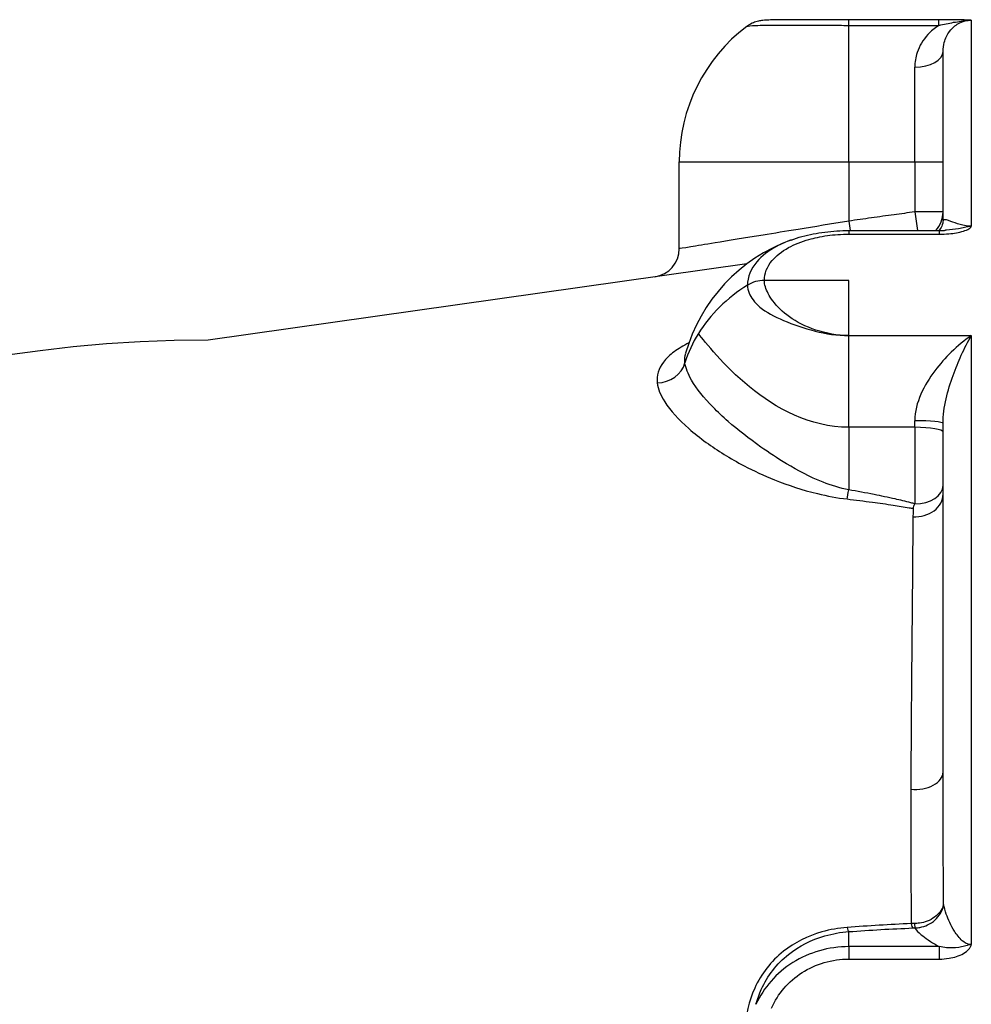
# Model space of a CAD drawing. Extents: x 216 to 4908, y 84 to 3384.
# Drawn here: x 2108 to 2209, y 2931 to 3035 of the extents above; entities that cross this region are included whole.
import ezdxf

# ---------------------------------------------------------------- set-up
doc = ezdxf.new("R2010")
doc.units = 0
doc.header["$LTSCALE"] = 48
doc.header["$MEASUREMENT"] = 0
doc.layers.get('0').update_dxf_attribs({"linetype": 'CONTINUOUS'})

msp = doc.modelspace()

# ---------------------------------------------------------------- linework, layer by layer
for p, q in [((2206.06, 3035.36), (2196.49, 3035.36)), ((2196.49, 3034.78), (2196.49, 3035.36)), ((2206.06, 3034.78), (2206.06, 3035.36)), ((2209.49, 3035.33), (2209.49, 3013.46)), ((2196.49, 3034.78), (2206.06, 3034.78)), ((2196.49, 3020.28), (2196.49, 3034.78)), ((2206.49, 3014.06), (2206.49, 3032.02)), ((2203.49, 3020.28), (2203.49, 3030.35)), ((2178.49, 3020.28), (2196.49, 3020.28)), ((2178.49, 3011.07), (2178.49, 3020.28)), ((2196.49, 3020.28), (2196.49, 3014.01)), ((2196.49, 3020.28), (2203.49, 3020.28)), ((2203.49, 3020.28), (2206.49, 3020.28)), ((2203.49, 3020.28), (2203.49, 3014.99)), ((2203.49, 3014.99), (2203.77, 3013.01)), ((2206.49, 3014.99), (2203.49, 3014.99)), ((2196.49, 3014.01), (2196.63, 3013.01)), ((2196.49, 3013.01), (2196.49, 3012.62)), ((2196.49, 3013.01), (2206.09, 3013.01)), ((2196.49, 3012.62), (2206.09, 3012.62)), ((2206.09, 3013.01), (2206.09, 3012.62)), ((2185.67, 3009.46), (2128.49, 3001.38)), ((2196.49, 3007.72), (2187.53, 3007.72)), ((2196.49, 3001.86), (2196.49, 3007.72)), ((2196.49, 2992.13), (2196.49, 3001.86)), ((2196.49, 3001.86), (2209.49, 3001.86)), ((2209.49, 3001.86), (2209.49, 2937.24)), ((2203.49, 2992.13), (2203.49, 2992.83)), ((2206.49, 2955.54), (2206.49, 2992.54)), ((2196.49, 2992.13), (2196.49, 2985.49)), ((2203.49, 2992.13), (2196.49, 2992.13)), ((2203.49, 2992.13), (2203.49, 2984.01)), ((2196.49, 2937.02), (2196.49, 2938.61)), ((2196.49, 2937.02), (2196.49, 2935.7)), ((2206.1, 2937.02), (2196.49, 2937.02)), ((2206.1, 2937.02), (2206.1, 2935.7)), ((2196.49, 2935.7), (2206.1, 2935.7))]:
    msp.add_line(p, q)
for centre, radius, start, end in [((2196.49, 3020.28), 18, 126.983, 180), ((2203.49, 3014.99), 3, 318.7378, 0), ((2175.49, 3011.07), 3, 277.9696, 0), ((2196.49, 2995.08), 18, 109.9181, 164.1804), ((2128.49, 2861.38), 140, 90, 270)]:
    msp.add_arc(centre, radius, start, end)
for centre, major_axis, ratio, start_param, end_param in [((2203.49, 3032.02), (3, 0), 0.5593, 4.712389, 6.283185), ((2196.49, 2995.08), (-18, 0), 0.841035, 5.352409, 5.802861), ((2187.53, 3005.2), (-2.99, 0), 0.841035, 4.712389, 5.352409), ((2196.49, 2995.08), (-18, 0), 0.841035, 5.802861, 6.022991), ((2176.2, 2999.62), (2.98, 0.36), 0.921898, 4.587431, 5.915746), ((2203.49, 2992.54), (3, 0), 0.095469, 0, 1.570796), ((2203.49, 2991.63), (3, 0), 0.165213, 0, 1.570796), ((2203.49, 2985.95), (3, 0), 0.647111, 4.712389, 6.283185), ((2196.49, 2986.98), (-0.37, -2.98), 0.070369, 0.602327, 1.052697), ((2203.49, 2985.04), (3, 0), 0.805775, 4.648292, 6.283185), ((2203.49, 2985.95), (0.57, 2.95), 0.158995, 3.773279, 4.023919), ((2203.49, 2955.54), (3, 0), 0.614196, 4.569877, 6.283185), ((2196.49, 2939.57), (0.075, -0.997), 0.241478, 5.234987, 5.98161), ((2203.29, 2939.98), (0.047, -0.999), 0.223083, 5.240006, 6.073571), ((2203.52, 2939.99), (0.015, -1), 0.072254, 5.255308, 6.080237)]:
    msp.add_ellipse(centre, major_axis=major_axis, ratio=ratio, start_param=start_param, end_param=end_param)
for points, knots in [([(2190.36, 3035.38), (2190, 3035.38), (2189.68, 3035.38), (2189.07, 3035.37), (2188.79, 3035.37), (2188.29, 3035.36), (2188.07, 3035.35), (2187.64, 3035.32), (2187.45, 3035.31), (2187.09, 3035.26), (2186.96, 3035.24), (2186.68, 3035.16), (2186.59, 3035.14), (2186.34, 3035.05), (2186.14, 3034.97), (2185.79, 3034.75), (2185.73, 3034.71), (2185.67, 3034.66)], [-2.2054608, -2.2054608, -2.2054608, -2.2054608, -2.0621522, -2.0621522, -1.9188437, -1.9188437, -1.7755352, -1.7755352, -1.6322266, -1.6322266, -1.5605724, -1.5605724, -1.5344969, -1.5344969, -1.4965163, -1.4965163, -1.4889181, -1.4889181, -1.4889181, -1.4889181]), ([(2196.49, 3035.36), (2195.92, 3035.36), (2195.34, 3035.36), (2193.86, 3035.37), (2192.99, 3035.37), (2191.52, 3035.38), (2190.9, 3035.38), (2190.36, 3035.38)], [-2.8799954, -2.8799954, -2.8799954, -2.8799954, -2.7078918, -2.7078918, -2.432526, -2.432526, -2.2054608, -2.2054608, -2.2054608, -2.2054608]), ([(2209.49, 3035.33), (2209.49, 3035.33), (2209.49, 3035.33), (2209.49, 3035.33), (2209.49, 3035.33), (2209.49, 3035.33), (2209.49, 3035.33), (2209.48, 3035.33), (2209.48, 3035.33), (2209.45, 3035.33), (2209.44, 3035.33), (2209.37, 3035.33), (2209.31, 3035.34), (2209.15, 3035.34), (2209.05, 3035.34), (2208.68, 3035.35), (2208.38, 3035.35), (2208.06, 3035.35), (2207.75, 3035.36), (2207.42, 3035.36), (2206.74, 3035.36), (2206.4, 3035.36), (2206.06, 3035.36)], [-0.00027, -0.00027, -0.00027, -0.00027, 0.0005458, 0.0005458, 0.0016097, 0.0016097, 0.0046501, 0.0046501, 0.0115047, 0.0115047, 0.0262481, 0.0262481, 0.0585643, 0.0585643, 0.1013019, 0.1013019, 0.2028738, 0.2028738, 0.2028738, 0.3044457, 0.3044457, 0.4060176, 0.4060176, 0.4060176, 0.4060176]), ([(2206.06, 3034.78), (2206.31, 3034.84), (2206.57, 3034.9), (2207.09, 3035), (2207.36, 3035.05), (2207.62, 3035.1), (2207.88, 3035.14), (2208.15, 3035.19), (2208.54, 3035.24), (2208.65, 3035.26), (2208.86, 3035.28), (2208.95, 3035.29), (2209.11, 3035.31), (2209.16, 3035.31), (2209.25, 3035.32), (2209.28, 3035.32), (2209.35, 3035.32), (2209.37, 3035.32), (2209.41, 3035.33), (2209.42, 3035.33), (2209.45, 3035.33), (2209.46, 3035.33), (2209.49, 3035.33)], [-0.4060176, -0.4060176, -0.4060176, -0.4060176, -0.3044457, -0.3044457, -0.2028738, -0.2028738, -0.2028738, -0.1013019, -0.1013019, -0.0585643, -0.0585643, -0.0262481, -0.0262481, -0.0115047, -0.0115047, -0.0046501, -0.0046501, -0.0016097, -0.0016097, -0.0005458, -0.0005458, 0.00027, 0.00027, 0.00027, 0.00027]), ([(2206.49, 3032.02), (2206.49, 3032.35), (2206.54, 3032.67), (2206.74, 3033.4), (2206.93, 3033.8), (2207.35, 3034.35), (2207.54, 3034.55), (2207.75, 3034.72), (2207.91, 3034.84), (2208.08, 3034.95), (2208.5, 3035.15), (2208.75, 3035.24), (2209.18, 3035.31), (2209.34, 3035.33), (2209.49, 3035.33)], [0, 0, 0, 0, 0.226472, 0.226472, 0.558084, 0.558084, 0.765341, 0.765341, 0.765341, 0.917422, 0.917422, 1.091276, 1.091276, 1.184841, 1.184841, 1.184841, 1.184841]), ([(2185.67, 3034.66), (2185.67, 3034.66), (2185.68, 3034.66), (2185.77, 3034.71), (2186.09, 3034.75), (2187.17, 3034.79), (2187.97, 3034.8), (2189.64, 3034.8), (2190.45, 3034.8), (2192.3, 3034.79), (2193.34, 3034.79), (2195.11, 3034.78), (2195.81, 3034.78), (2196.49, 3034.78)], [1.488918, 1.488918, 1.488918, 1.488918, 1.509382, 1.509382, 1.838599, 1.838599, 2.182052, 2.182052, 2.432526, 2.432526, 2.707892, 2.707892, 2.879995, 2.879995, 2.879995, 2.879995]), ([(2206.06, 3034.78), (2206.04, 3034.77), (2206.03, 3034.76), (2206.01, 3034.74), (2205.58, 3034.47), (2205.2, 3034.15), (2204.36, 3033.24), (2203.98, 3032.6), (2203.58, 3031.4), (2203.49, 3030.88), (2203.49, 3030.35)], [-0.7740624, -0.7740624, -0.7740624, -0.7740624, -0.765341, -0.765341, -0.765341, -0.5580837, -0.5580837, -0.2264722, -0.2264722, 0, 0, 0, 0]), ([(2203.49, 3014.99), (2202.76, 3014.88), (2202.02, 3014.78), (2201.29, 3014.68), (2200.49, 3014.57), (2199.69, 3014.46), (2198.09, 3014.23), (2197.29, 3014.12), (2196.49, 3014.01)], [-0.7068267, -0.7068267, -0.7068267, -0.7068267, -0.4838762, -0.4838762, -0.4838762, -0.2419381, -0.2419381, 0, 0, 0, 0]), ([(2209.49, 3013.46), (2209.43, 3013.46), (2209.37, 3013.46), (2209.06, 3013.47), (2208.82, 3013.51), (2208.51, 3013.59), (2208.41, 3013.61), (2207.92, 3013.75), (2207.6, 3013.88), (2207.2, 3014.02), (2207.08, 3014.07), (2206.79, 3014.15), (2206.65, 3014.17), (2206.52, 3014.13), (2206.49, 3014.1), (2206.49, 3014.06)], [-4.059444, -4.059444, -4.059444, -4.059444, -4.022795, -4.022795, -3.872491, -3.872491, -3.803305, -3.803305, -3.490853, -3.490853, -3.329607, -3.329607, -3.047367, -3.047367, -2.870968, -2.870968, -2.870968, -2.870968]), ([(2196.49, 3014.01), (2194.68, 3013.71), (2192.86, 3013.41), (2189.81, 3012.92), (2188.56, 3012.71), (2185.46, 3012.21), (2183.7, 3011.92), (2181.23, 3011.52), (2180.35, 3011.37), (2178.92, 3011.14), (2178.5, 3011.07), (2178.49, 3011.07), (2178.49, 3011.07), (2178.49, 3011.07)], [-6.595662, -6.595662, -6.595662, -6.595662, -5.953314, -5.953314, -5.479129, -5.479129, -4.685418, -4.685418, -4.07161, -4.07161, -3.298947, -3.298947, -3.295649, -3.295649, -3.295649, -3.295649]), ([(2206.49, 3014.06), (2206.49, 3013.89), (2206.45, 3013.66), (2206.27, 3013.26), (2206.14, 3013.1), (2206.03, 3013.01)], [2.8709679, 2.8709679, 2.8709679, 2.8709679, 3.0410782, 3.0410782, 3.2045896, 3.2045896, 3.2045896, 3.2045896]), ([(2206.09, 3012.62), (2206.43, 3012.62), (2206.78, 3012.63), (2207.66, 3012.71), (2208.19, 3012.8), (2208.87, 3013.01), (2209.08, 3013.1), (2209.31, 3013.24), (2209.37, 3013.29), (2209.44, 3013.36), (2209.46, 3013.38), (2209.48, 3013.41), (2209.48, 3013.42), (2209.49, 3013.44), (2209.49, 3013.44), (2209.49, 3013.45), (2209.49, 3013.45), (2209.49, 3013.45), (2209.49, 3013.46), (2209.49, 3013.46)], [0, 0, 0, 0, 0.1024485, 0.1024485, 0.2663662, 0.2663662, 0.3443639, 0.3443639, 0.3762883, 0.3762883, 0.390862, 0.390862, 0.397648, 0.397648, 0.4006692, 0.4006692, 0.4017297, 0.4017297, 0.4025509, 0.4025509, 0.4025509, 0.4025509]), ([(2209.49, 3013.46), (2209.46, 3013.46), (2209.45, 3013.46), (2209.42, 3013.45), (2209.41, 3013.45), (2209.37, 3013.45), (2209.35, 3013.45), (2209.29, 3013.44), (2209.25, 3013.43), (2209.16, 3013.42), (2209.11, 3013.41), (2208.96, 3013.37), (2208.87, 3013.35), (2208.56, 3013.28), (2208.35, 3013.24), (2207.72, 3013.12), (2207.29, 3013.07), (2206.84, 3013.04), (2206.8, 3013.04), (2206.77, 3013.03)], [-0.4025509, -0.4025509, -0.4025509, -0.4025509, -0.4017297, -0.4017297, -0.4006692, -0.4006692, -0.397648, -0.397648, -0.390862, -0.390862, -0.3762883, -0.3762883, -0.3443639, -0.3443639, -0.2663662, -0.2663662, -0.1024485, -0.1024485, -0.0898299, -0.0898299, -0.0898299, -0.0898299]), ([(2187.53, 3007.72), (2187.53, 3008.45), (2187.81, 3009.17), (2188.78, 3010.33), (2189.37, 3010.8), (2190.09, 3011.19), (2190.72, 3011.54), (2191.46, 3011.83), (2192.55, 3012.14), (2192.85, 3012.22), (2193.84, 3012.43), (2194.58, 3012.53), (2195.72, 3012.61), (2196.11, 3012.62), (2196.49, 3012.62)], [-1.427328, -1.427328, -1.427328, -1.427328, -1.027839, -1.027839, -0.713664, -0.713664, -0.713664, -0.439756, -0.439756, -0.340692, -0.340692, -0.116454, -0.116454, 0, 0, 0, 0]), ([(2190.36, 3012), (2190.74, 3012.14), (2191.12, 3012.26), (2191.91, 3012.48), (2192.31, 3012.57), (2193.12, 3012.73), (2193.53, 3012.8), (2194.37, 3012.9), (2194.79, 3012.94), (2195.64, 3013), (2196.07, 3013.01), (2196.49, 3013.01)], [-0.5429084, -0.5429084, -0.5429084, -0.5429084, -0.4343267, -0.4343267, -0.325745, -0.325745, -0.2171634, -0.2171634, -0.1085817, -0.1085817, 0, 0, 0, 0]), ([(2206.09, 3013.01), (2206.14, 3013.01), (2206.19, 3013.01), (2206.28, 3013.01), (2206.32, 3013.01), (2206.42, 3013.01), (2206.46, 3013.02), (2206.55, 3013.02), (2206.6, 3013.02), (2206.69, 3013.03), (2206.73, 3013.03), (2206.77, 3013.03)], [0, 0, 0, 0, 0.01796598, 0.01796598, 0.03593196, 0.03593196, 0.05389794, 0.05389794, 0.07186392, 0.07186392, 0.0898299, 0.0898299, 0.0898299, 0.0898299]), ([(2190.36, 3012), (2189.81, 3011.8), (2189.29, 3011.57), (2188.82, 3011.32), (2187.95, 3010.85), (2187.24, 3010.3), (2186.08, 3008.94), (2185.74, 3008.08), (2185.74, 3007.22)], [0.5429084, 0.5429084, 0.5429084, 0.5429084, 0.7136638, 0.7136638, 0.7136638, 1.027839, 1.027839, 1.4273275, 1.4273275, 1.4273275, 1.4273275]), ([(2185.74, 3007.22), (2185.74, 3006.62), (2185.99, 3006.1), (2186.54, 3005.37), (2186.78, 3005.12), (2187.72, 3004.33), (2188.59, 3003.87), (2189.55, 3003.47), (2190.59, 3003.03), (2191.74, 3002.63), (2194.05, 3002.05), (2195.27, 3001.86), (2196.49, 3001.86)], [0, 0, 0, 0, 0.252928, 0.252928, 0.397602, 0.397602, 0.736745, 0.736745, 0.736745, 1.107986, 1.107986, 1.473489, 1.473489, 1.473489, 1.473489]), ([(2196.49, 3001.86), (2195.27, 3001.86), (2194.06, 3002.09), (2191.92, 3002.81), (2190.96, 3003.3), (2190.18, 3003.86), (2189.47, 3004.37), (2188.88, 3004.94), (2188.24, 3005.8), (2188.07, 3006.06), (2187.69, 3006.78), (2187.53, 3007.25), (2187.53, 3007.72)], [-1.473489, -1.473489, -1.473489, -1.473489, -1.107986, -1.107986, -0.736745, -0.736745, -0.736745, -0.397602, -0.397602, -0.252928, -0.252928, 0, 0, 0, 0]), ([(2209.49, 3001.86), (2208.78, 3001.36), (2208.05, 3000.77), (2206.75, 2999.51), (2206.16, 2998.85), (2205.62, 2998.13), (2205.05, 2997.37), (2204.53, 2996.53), (2203.75, 2994.74), (2203.49, 2993.78), (2203.49, 2992.83)], [-1.48776, -1.48776, -1.48776, -1.48776, -1.094395, -1.094395, -0.74388, -0.74388, -0.74388, -0.37194, -0.37194, 0, 0, 0, 0]), ([(2206.49, 2992.54), (2206.49, 2993.38), (2206.62, 2994.28), (2207.01, 2996), (2207.27, 2996.84), (2207.56, 2997.64), (2207.83, 2998.38), (2208.12, 2999.1), (2208.77, 3000.52), (2209.14, 3001.22), (2209.49, 3001.86)], [0, 0, 0, 0, 0.37194, 0.37194, 0.74388, 0.74388, 0.74388, 1.094395, 1.094395, 1.48776, 1.48776, 1.48776, 1.48776]), ([(2179.52, 3001.08), (2178.93, 3000.78), (2178.41, 3000.47), (2177.49, 2999.8), (2177.1, 2999.43), (2176.3, 2998.36), (2176.08, 2997.62), (2176.16, 2996.85)], [2.012981, 2.012981, 2.012981, 2.012981, 2.335186, 2.335186, 2.686086, 2.686086, 3.299829, 3.299829, 3.299829, 3.299829]), ([(2196.49, 2985.49), (2195.55, 2985.68), (2194.63, 2985.96), (2192.35, 2986.85), (2191.07, 2987.54), (2188.92, 2988.83), (2188.02, 2989.43), (2185.88, 2990.94), (2184.73, 2991.84), (2183.11, 2993.25), (2182.57, 2993.76), (2181.11, 2995.25), (2180.33, 2996.22), (2179.42, 2997.79), (2179.17, 2998.42), (2179.1, 2998.97)], [-3.439827, -3.439827, -3.439827, -3.439827, -3.117873, -3.117873, -2.602747, -2.602747, -2.189801, -2.189801, -1.567679, -1.567679, -1.213537, -1.213537, -0.515077, -0.515077, 0, 0, 0, 0]), ([(2176.16, 2996.85), (2176.23, 2996.21), (2176.51, 2995.53), (2177.55, 2993.91), (2178.42, 2992.95), (2180.08, 2991.5), (2180.7, 2991), (2182.54, 2989.67), (2183.88, 2988.83), (2186.39, 2987.51), (2187.47, 2987.01), (2190.03, 2985.99), (2191.55, 2985.48), (2194.2, 2984.84), (2195.25, 2984.64), (2196.31, 2984.52)], [0, 0, 0, 0, 0.515077, 0.515077, 1.213537, 1.213537, 1.567679, 1.567679, 2.189801, 2.189801, 2.602747, 2.602747, 3.117873, 3.117873, 3.439827, 3.439827, 3.439827, 3.439827]), ([(2203.49, 2984.01), (2203.36, 2984.05), (2203.22, 2984.08), (2202.52, 2984.26), (2201.96, 2984.4), (2200.66, 2984.69), (2199.92, 2984.84), (2198.28, 2985.17), (2197.38, 2985.33), (2196.49, 2985.49)], [-0.7076735, -0.7076735, -0.7076735, -0.7076735, -0.664307, -0.664307, -0.4924941, -0.4924941, -0.2691373, -0.2691373, 0, 0, 0, 0]), ([(2196.31, 2984.52), (2197.2, 2984.41), (2198.1, 2984.3), (2199.74, 2984.08), (2200.48, 2983.98), (2201.78, 2983.78), (2202.34, 2983.69), (2203.03, 2983.57), (2203.17, 2983.54), (2203.31, 2983.52)], [0, 0, 0, 0, 0.2691373, 0.2691373, 0.4924941, 0.4924941, 0.664307, 0.664307, 0.7076735, 0.7076735, 0.7076735, 0.7076735]), ([(2203.31, 2983.52), (2203.31, 2983.52), (2203.31, 2983.52), (2203.31, 2983.52), (2203.31, 2983.52), (2203.31, 2983.52), (2203.31, 2983.52), (2203.31, 2983.52), (2203.31, 2983.52), (2203.31, 2983.52), (2203.31, 2983.52), (2203.31, 2983.52), (2203.31, 2983.52), (2203.31, 2983.51), (2203.31, 2983.51), (2203.31, 2983.5), (2203.31, 2983.49), (2203.31, 2983.45), (2203.31, 2983.42), (2203.31, 2983.3), (2203.31, 2983.18), (2203.31, 2982.96), (2203.31, 2982.85), (2203.3, 2982.68), (2203.3, 2982.62), (2203.3, 2982.62)], [0, 0, 0, 0, 0.0009766, 0.0009766, 0.0019531, 0.0019531, 0.0039062, 0.0039062, 0.0078125, 0.0078125, 0.015625, 0.015625, 0.03125, 0.03125, 0.0625, 0.0625, 0.125, 0.125, 0.25, 0.25, 0.5, 0.5, 0.75, 0.75, 0.9999999, 0.9999999, 0.9999999, 0.9999999]), ([(2203.3, 2982.62), (2203.26, 2978.06), (2203.21, 2973.03), (2203.13, 2963.27), (2203.1, 2958.62), (2203.07, 2953.72)], [63.735139, 63.735139, 63.735139, 63.735139, 66.072577, 66.072577, 67.957213, 67.957213, 67.957213, 67.957213]), ([(2206.55, 2941.48), (2206.49, 2941.21), (2206.36, 2940.95), (2206.03, 2940.51), (2205.83, 2940.32), (2205.37, 2939.98), (2205.1, 2939.83), (2204.55, 2939.62), (2204.28, 2939.55), (2203.82, 2939.49), (2203.64, 2939.47), (2203.46, 2939.47)], [-0.2977117, -0.2977117, -0.2977117, -0.2977117, -0.2221764, -0.2221764, -0.1584827, -0.1584827, -0.0923042, -0.0923042, -0.0355016, -0.0355016, 0, 0, 0, 0]), ([(2203.52, 2939.01), (2203.69, 2939.01), (2203.87, 2939.03), (2204.33, 2939.11), (2204.6, 2939.2), (2205.15, 2939.46), (2205.42, 2939.64), (2205.87, 2940.06), (2206.06, 2940.29), (2206.38, 2940.83), (2206.5, 2941.15), (2206.55, 2941.48)], [0, 0, 0, 0, 0.0355016, 0.0355016, 0.0923042, 0.0923042, 0.1584827, 0.1584827, 0.2221764, 0.2221764, 0.2977117, 0.2977117, 0.2977117, 0.2977117]), ([(2209.49, 2937.24), (2209.42, 2937.24), (2209.35, 2937.25), (2209.01, 2937.32), (2208.76, 2937.46), (2208.22, 2937.93), (2207.94, 2938.3), (2207.33, 2939.26), (2207.04, 2939.89), (2206.71, 2940.82), (2206.61, 2941.16), (2206.55, 2941.48)], [0.347701, 0.347701, 0.347701, 0.347701, 0.39158, 0.39158, 0.549798, 0.549798, 0.78219, 0.78219, 1.153691, 1.153691, 1.381757, 1.381757, 1.381757, 1.381757]), ([(2196.32, 2939.06), (2195.4, 2938.99), (2194.5, 2938.83), (2192.12, 2938.15), (2190.74, 2937.45), (2188.23, 2935.47), (2187.19, 2934.13), (2185.87, 2931.24), (2185.55, 2929.72), (2185.51, 2926.85), (2185.71, 2925.52), (2186.1, 2924.21)], [0, 0, 0, 0, 0.28479, 0.28479, 0.788421, 0.788421, 1.365191, 1.365191, 1.896802, 1.896802, 2.33799, 2.33799, 2.33799, 2.33799]), ([(2203.12, 2939.47), (2201.98, 2939.42), (2200.85, 2939.36), (2198.58, 2939.22), (2197.45, 2939.14), (2196.32, 2939.06)], [0, 0, 0, 0, 0.3498668, 0.3498668, 0.6997335, 0.6997335, 0.6997335, 0.6997335]), ([(2196.49, 2938.61), (2197.62, 2938.7), (2198.75, 2938.77), (2201.02, 2938.9), (2202.15, 2938.95), (2203.29, 2939)], [-0.6997335, -0.6997335, -0.6997335, -0.6997335, -0.3498668, -0.3498668, 0, 0, 0, 0]), ([(2203.46, 2939.47), (2203.41, 2939.47), (2203.35, 2939.47), (2203.23, 2939.47), (2203.18, 2939.47), (2203.12, 2939.47)], [0, 0, 0, 0, 0.01156797, 0.01156797, 0.02313594, 0.02313594, 0.02313594, 0.02313594]), ([(2203.29, 2939), (2203.33, 2939.01), (2203.36, 2939.01), (2203.44, 2939.01), (2203.48, 2939.01), (2203.52, 2939.01)], [-0.02313594, -0.02313594, -0.02313594, -0.02313594, -0.01156797, -0.01156797, 0, 0, 0, 0]), ([(2203.52, 2939.01), (2203.53, 2938.99), (2203.54, 2938.97), (2203.55, 2938.94), (2203.64, 2938.77), (2203.86, 2938.54), (2204.59, 2937.94), (2205.17, 2937.53), (2205.98, 2937.09), (2206.04, 2937.05), (2206.1, 2937.02)], [-1.4701337, -1.4701337, -1.4701337, -1.4701337, -1.4333366, -1.4333366, -1.4333366, -1.1536909, -1.1536909, -0.7821904, -0.7821904, -0.7536931, -0.7536931, -0.7536931, -0.7536931]), ([(2186.64, 2930.9), (2186.79, 2931.45), (2186.97, 2931.98), (2187.85, 2933.92), (2188.83, 2935.19), (2191.2, 2937.08), (2192.52, 2937.75), (2194.77, 2938.4), (2195.62, 2938.55), (2196.49, 2938.61)], [-1.570745, -1.570745, -1.570745, -1.570745, -1.365191, -1.365191, -0.788421, -0.788421, -0.28479, -0.28479, 0, 0, 0, 0]), ([(2196.49, 2937.02), (2195.45, 2937.02), (2194.38, 2936.87), (2192.37, 2936.3), (2191.42, 2935.88), (2190.55, 2935.33), (2189.67, 2934.78), (2188.9, 2934.12), (2187.59, 2932.63), (2187.05, 2931.79), (2186.64, 2930.9)], [0, 0, 0, 0, 0.262285, 0.262285, 0.52457, 0.52457, 0.52457, 0.786855, 0.786855, 1.04914, 1.04914, 1.04914, 1.04914]), ([(2206.1, 2935.7), (2206.44, 2935.7), (2206.79, 2935.73), (2207.67, 2935.87), (2208.2, 2936.03), (2208.87, 2936.43), (2209.08, 2936.58), (2209.31, 2936.84), (2209.37, 2936.93), (2209.44, 2937.05), (2209.46, 2937.09), (2209.48, 2937.16), (2209.48, 2937.18), (2209.49, 2937.2), (2209.49, 2937.21), (2209.49, 2937.23), (2209.49, 2937.23), (2209.49, 2937.24), (2209.49, 2937.24), (2209.49, 2937.24)], [0, 0, 0, 0, 0.1022878, 0.1022878, 0.2659482, 0.2659482, 0.3437514, 0.3437514, 0.3756009, 0.3756009, 0.3901346, 0.3901346, 0.3968991, 0.3968991, 0.3999046, 0.3999046, 0.4009584, 0.4009584, 0.4017671, 0.4017671, 0.4017671, 0.4017671]), ([(2209.49, 2937.24), (2209.46, 2937.24), (2209.45, 2937.24), (2209.42, 2937.24), (2209.41, 2937.23), (2209.37, 2937.23), (2209.35, 2937.23), (2209.29, 2937.22), (2209.26, 2937.21), (2209.16, 2937.19), (2209.11, 2937.17), (2208.96, 2937.13), (2208.87, 2937.1), (2208.56, 2937.02), (2208.36, 2936.97), (2207.72, 2936.88), (2207.3, 2936.88), (2206.61, 2936.93), (2206.35, 2936.97), (2206.1, 2937.02)], [-0.4017671, -0.4017671, -0.4017671, -0.4017671, -0.4009584, -0.4009584, -0.3999046, -0.3999046, -0.3968991, -0.3968991, -0.3901346, -0.3901346, -0.3756009, -0.3756009, -0.3437514, -0.3437514, -0.2659482, -0.2659482, -0.1022878, -0.1022878, 0, 0, 0, 0]), ([(2188.28, 2930.51), (2188.62, 2931.26), (2189.07, 2931.97), (2190.16, 2933.24), (2190.81, 2933.8), (2191.53, 2934.26), (2192.26, 2934.73), (2193.05, 2935.09), (2194.73, 2935.58), (2195.62, 2935.7), (2196.49, 2935.7)], [-1.04914, -1.04914, -1.04914, -1.04914, -0.786855, -0.786855, -0.52457, -0.52457, -0.52457, -0.262285, -0.262285, 0, 0, 0, 0])]:
    msp.add_open_spline(points, degree=3, knots=knots)
for points in [[(2196.49, 2992.13), (2188.23, 2992.13), (2181.97, 3000.25), (2180.53, 3002.07)], [(2179.1, 2998.97), (2179.06, 2999.32), (2179.08, 2999.66), (2179.18, 2999.99)], [(2206.55, 2941.48), (2206.52, 2946.31), (2206.49, 2951.02), (2206.49, 2955.54)], [(2203.07, 2953.72), (2203.04, 2949.18), (2203.07, 2944.41), (2203.12, 2939.47)]]:
    msp.add_open_spline(points, degree=3)

doc.saveas('drawing.dxf')
